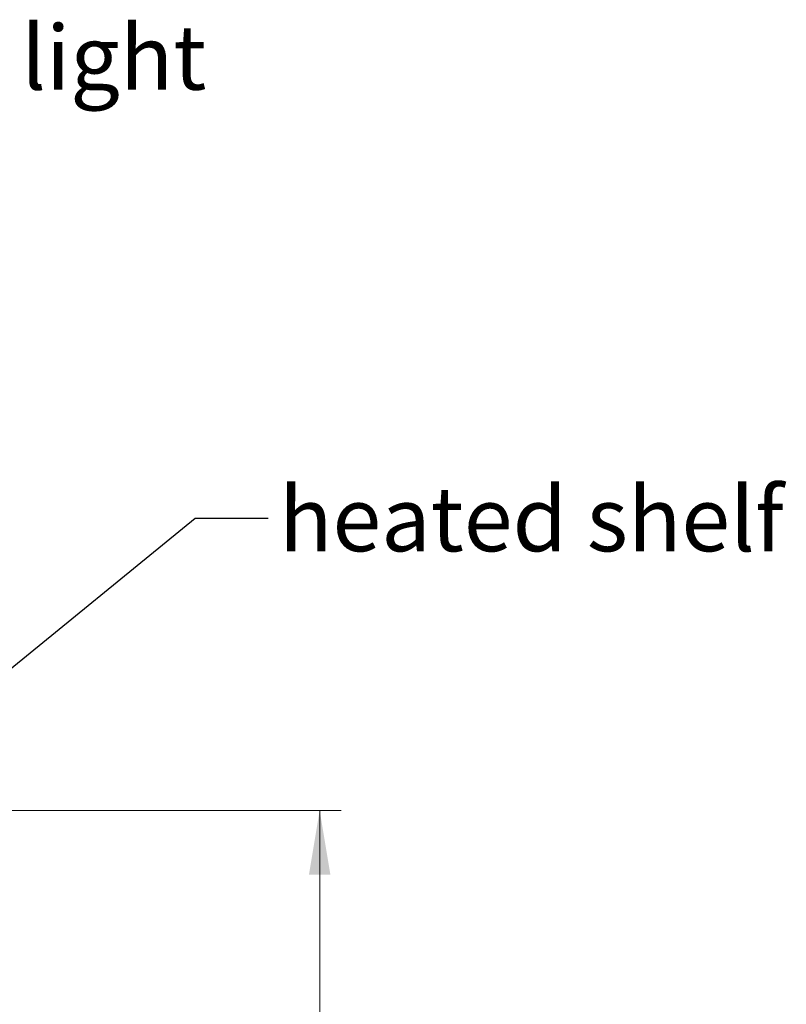
# Model space of a CAD drawing. Units: millimetres. Extents: x 0 to 412, y 0 to 297.
# Drawn here: x 265 to 301, y 74 to 120 of the extents above; entities that cross this region are included whole.
import ezdxf

# ---------------------------------------------------------------- set-up
doc = ezdxf.new("R2010")
doc.units = ezdxf.units.MM
doc.styles.add('SLDTEXTSTYLE0', font='TXT', dxfattribs={"width": 0.605})
doc.dimstyles.new('SLDDIMSTYLE1', dxfattribs={"dimtxt": 3, "dimasz": 3, "dimexe": 0, "dimexo": 0.0625, "dimgap": 0.75, "dimtad": 0, "dimtih": 1, "dimtoh": 1, "dimdec": 1, "dimlfac": 10, "dimrnd": 1e-09, "dimzin": 12, "dimdsep": 46, "dimtxsty": 'SLDTEXTSTYLE0', "dimsah": 1, "dimcen": 0.09, "dimadec": 0, "dimazin": 0, "dimtfac": 1, "dimtofl": 0, "dimtmove": 0, "dimatfit": 3, "dimfxl": 0, "dimfrac": 2, "dimtolj": 1, "dimtzin": 12, "dimarcsym": 0})
doc.dimstyles.new('SLDDIMSTYLE2', dxfattribs={"dimtxt": 0, "dimasz": 1, "dimexe": 0, "dimexo": 0.0625, "dimgap": 0, "dimtad": 0, "dimtih": 1, "dimtoh": 1, "dimdec": 0, "dimrnd": 1e-09, "dimzin": 0, "dimdsep": 46, "dimtxsty": 'Standard', "dimblk1": 'DOT', "dimblk2": 'DOT', "dimsah": 1, "dimcen": 0.09, "dimadec": 0, "dimazin": 0, "dimtfac": 1, "dimtdec": 0, "dimtofl": 0, "dimtmove": 0, "dimatfit": 3, "dimldrblk": 'DOT', "dimfxl": 0, "dimfrac": 2, "dimtolj": 1, "dimtzin": 0, "dimarcsym": 0})

# ---------------------------------------------------------------- blocks, each defined once
blk = doc.blocks.new('*D14')
at = {"color": 7, "linetype": 'Continuous', "lineweight": 0}
for p, q in [((260.715, 83.409), (280.01, 83.409)), ((279.01, 83.409), (279.01, 73.523)), ((279.01, 56.204), (279.01, 68.922)), ((263.265, 56.204), (280.01, 56.204))]:
    blk.add_line(p, q, dxfattribs=at)
for points in [[(279.01, 83.409), (278.51, 80.409), (279.51, 80.409)], [(279.01, 56.204), (279.51, 59.204), (278.51, 59.204)]]:
    blk.add_solid(points, dxfattribs=at)
at = {"color": 7, "linetype": 'Continuous', "lineweight": 0, "insert": (275.572, 72.789), "char_height": 3, "attachment_point": 1, "style": 'SLDTEXTSTYLE0'}
blk.add_mtext('272', dxfattribs=at)
blk = doc.blocks.new('_DOT')
at = {"color": 0, "linetype": 'ByBlock', "lineweight": -2}
blk.add_line((-0.5, 0), (-1, 0), dxfattribs=at)
at = {"color": 0, "linetype": 'ByBlock', "const_width": 0.5}
blk.add_lwpolyline([(-0.25, 0, 1), (0.25, 0, 1)], format="xyb", close=True, dxfattribs=at)

msp = doc.modelspace()

# ---------------------------------------------------------------- texts
at = {"color": 7, "linetype": 'Continuous', "lineweight": 0, "char_height": 3, "attachment_point": 1, "style": 'SLDTEXTSTYLE0'}
for s, insert in [('light', (265.115, 119.965)), ('heated shelf', (277.118, 98.471))]:
    msp.add_mtext(s, dxfattribs=dict(at, insert=insert))

# ---------------------------------------------------------------- dimensions: what is measured, and where the dimension line sits
at = {"color": 7, "linetype": 'Continuous', "lineweight": 0}
dim = msp.add_linear_dim(base=(279.0097, 83.4088), p1=(262.2654, 56.204), p2=(259.7154, 83.4088), angle=90, dimstyle='SLDDIMSTYLE1', dxfattribs=at)
dim.commit()
dim.dimension.update_dxf_attribs({"geometry": '*D14', "text_midpoint": (279.0097, 71.2225), "dimtype": 160})

# ---------------------------------------------------------------- leaders
msp.add_leader([(254.868, 82.043), (273.217, 97.016), (276.617, 97.016)], dimstyle='SLDDIMSTYLE2', dxfattribs=at)

doc.saveas('drawing.dxf')
